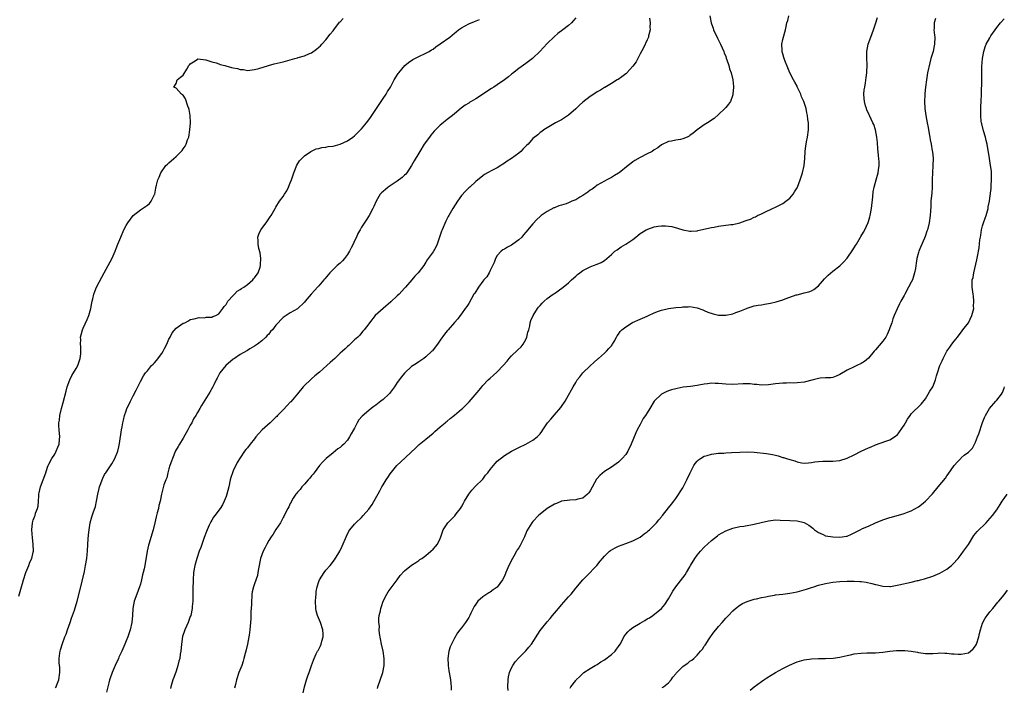
# Model space of a CAD drawing. Units: inches. Extents: x 2610000 to 2613000, y 1536000 to 1539000.
# Drawn here: x 2612421 to 2612697, y 1538199 to 1538386 of the extents above; entities that cross this region are included whole.
import ezdxf

# ---------------------------------------------------------------- set-up
doc = ezdxf.new("R2010")
doc.units = ezdxf.units.IN
doc.header["$MEASUREMENT"] = 0
doc.layers.add('LD26101536_10ft', color=92, linetype='Continuous')

msp = doc.modelspace()

# ---------------------------------------------------------------- linework, layer by layer
at = {"layer": 'LD26101536_10ft'}
for points, elevation in [([(2612421, 1538224.44), (2612421.66, 1538227), (2612421.95, 1538227.95), (2612422.23, 1538229), (2612422.95, 1538231), (2612423.77, 1538233), (2612424.04, 1538233.96), (2612424.58, 1538235), (2612425, 1538236.77), (2612425.04, 1538237), (2612425.01, 1538239.01), (2612424.75, 1538240.75), (2612424.56, 1538243), (2612424.77, 1538245), (2612425, 1538245.72), (2612425.37, 1538246.63), (2612425.49, 1538247), (2612425.65, 1538247.65), (2612426.19, 1538249), (2612426.38, 1538249.62), (2612426.47, 1538251), (2612426.53, 1538252.53), (2612426.6, 1538253), (2612426.68, 1538253.32), (2612426.98, 1538255), (2612428.5, 1538259), (2612429, 1538260.56), (2612429.17, 1538261), (2612429.39, 1538261.39), (2612430.18, 1538263), (2612431, 1538264.23), (2612431.43, 1538265), (2612431.84, 1538266.16), (2612432.22, 1538267), (2612432.38, 1538268.38), (2612432.42, 1538269), (2612432.22, 1538271), (2612432.16, 1538272.16), (2612432.17, 1538273), (2612432.31, 1538273.69), (2612432.47, 1538275), (2612432.95, 1538276.95), (2612433.39, 1538278.61), (2612434.21, 1538281.79), (2612434.53, 1538283), (2612435.23, 1538285), (2612435.82, 1538286.18), (2612436.27, 1538287), (2612437, 1538288.19), (2612437.47, 1538289), (2612438.18, 1538291), (2612438.33, 1538292.33), (2612438.36, 1538293), (2612438.33, 1538294.33), (2612438.24, 1538295), (2612438.29, 1538296.29), (2612438.26, 1538297), (2612438.39, 1538297.61), (2612438.78, 1538299), (2612439, 1538299.5), (2612440.12, 1538301.88), (2612440.58, 1538303), (2612441.15, 1538305), (2612441.43, 1538306.57), (2612441.52, 1538307), (2612441.7, 1538307.7), (2612441.98, 1538309), (2612442.24, 1538309.76), (2612442.76, 1538311), (2612444.2, 1538313.8), (2612444.89, 1538315), (2612447.06, 1538319.06), (2612447.92, 1538321), (2612448.19, 1538321.81), (2612448.72, 1538323), (2612449.51, 1538325), (2612450.42, 1538327), (2612451, 1538328.2), (2612451.54, 1538329), (2612453, 1538331.06), (2612455, 1538332.6), (2612456.47, 1538333.53), (2612457, 1538333.92), (2612457.57, 1538334.43), (2612458.07, 1538335), (2612459, 1538336.91), (2612459.03, 1538337), (2612459.34, 1538338.66), (2612459.53, 1538339.53), (2612459.89, 1538341), (2612460.24, 1538341.76), (2612460.74, 1538343), (2612462.18, 1538345), (2612462.6, 1538345.4), (2612463, 1538345.74), (2612464.35, 1538347), (2612465, 1538347.53), (2612466.71, 1538349.28), (2612467, 1538349.69), (2612467.56, 1538350.44), (2612467.82, 1538351), (2612468.25, 1538352.25), (2612468.55, 1538353), (2612468.9, 1538355), (2612469.01, 1538357), (2612468.93, 1538359), (2612468.7, 1538360.7), (2612468.61, 1538361), (2612468.3, 1538361.7), (2612467.67, 1538363.67), (2612467, 1538364.71), (2612466.84, 1538364.84), (2612466.56, 1538365), (2612465, 1538366.73), (2612464.36, 1538367), (2612465, 1538368.01), (2612465.28, 1538369), (2612466.21, 1538369.79), (2612467, 1538370.38), (2612468.06, 1538372.06), (2612468.63, 1538373), (2612468.75, 1538373.25), (2612469, 1538373.49), (2612470.37, 1538374.37), (2612471, 1538374.86), (2612471.1, 1538374.9), (2612473.33, 1538374.67), (2612475, 1538374.11), (2612476.23, 1538373.77), (2612477, 1538373.48), (2612477.37, 1538373.37), (2612478.65, 1538373), (2612478.91, 1538372.91), (2612480.52, 1538372.52), (2612481, 1538372.37), (2612482.18, 1538372.18), (2612483, 1538371.93), (2612483.89, 1538371.89), (2612485, 1538371.69), (2612487, 1538371.88), (2612488.2, 1538372.2), (2612490.93, 1538373.07), (2612492.51, 1538373.49), (2612495, 1538374.09), (2612497, 1538374.61), (2612498.32, 1538375), (2612499, 1538375.17), (2612499.25, 1538375.25), (2612501, 1538375.73), (2612502.38, 1538376.38), (2612503, 1538376.63), (2612504.4, 1538377.6), (2612505, 1538378.15), (2612505.43, 1538378.57), (2612505.81, 1538379), (2612507, 1538380.24), (2612508.22, 1538381.78), (2612509, 1538382.73), (2612509.18, 1538383), (2612510.83, 1538385.17), (2612511, 1538385.32), (2612511.82, 1538386.18)], 8840), ([(2612431.26, 1538198.74), (2612431.37, 1538199), (2612431.58, 1538199.58), (2612432.2, 1538201), (2612432.46, 1538203), (2612432.41, 1538204.41), (2612432.24, 1538205.76), (2612432.23, 1538207), (2612432.45, 1538208.45), (2612432.49, 1538209), (2612432.59, 1538209.41), (2612433.16, 1538211.16), (2612433.87, 1538213), (2612434.21, 1538213.79), (2612434.63, 1538215), (2612435, 1538215.97), (2612435.35, 1538217), (2612435.74, 1538218.26), (2612436.52, 1538220.52), (2612437.29, 1538223), (2612438.06, 1538225.94), (2612439.31, 1538231.31), (2612439.67, 1538233), (2612440.01, 1538235), (2612440.11, 1538236.11), (2612440.21, 1538237), (2612440.32, 1538239), (2612440.41, 1538240.41), (2612440.45, 1538241.55), (2612440.62, 1538243), (2612440.94, 1538245), (2612441.39, 1538246.61), (2612441.75, 1538247.75), (2612442.43, 1538249.57), (2612442.74, 1538251), (2612443.11, 1538253), (2612443.46, 1538254.54), (2612443.59, 1538255), (2612443.97, 1538255.97), (2612444.33, 1538257), (2612444.52, 1538257.48), (2612445, 1538258.46), (2612445.19, 1538258.81), (2612445.34, 1538259), (2612446.06, 1538260.06), (2612447, 1538261.52), (2612447.82, 1538263), (2612448.66, 1538265), (2612449, 1538266.23), (2612449.2, 1538267.2), (2612449.75, 1538271), (2612449.88, 1538271.88), (2612450.08, 1538273), (2612450.28, 1538273.72), (2612450.55, 1538275), (2612451, 1538276.35), (2612451.25, 1538277), (2612451.84, 1538278.16), (2612452.22, 1538279), (2612453, 1538280.5), (2612453.87, 1538282.13), (2612454.3, 1538283), (2612455, 1538284.52), (2612455.89, 1538286.11), (2612456.48, 1538287), (2612457, 1538287.57), (2612458.14, 1538289), (2612458.57, 1538289.43), (2612459, 1538289.8), (2612459.56, 1538290.44), (2612461, 1538292.37), (2612461.4, 1538293), (2612461.81, 1538293.81), (2612462.39, 1538295), (2612463, 1538296.38), (2612463.32, 1538297), (2612463.87, 1538298.13), (2612465, 1538299.43), (2612466.37, 1538300.37), (2612467, 1538300.83), (2612467.44, 1538301), (2612468.46, 1538301.54), (2612469, 1538301.87), (2612470.1, 1538302.1), (2612471.49, 1538302.51), (2612473, 1538302.4), (2612473.44, 1538302.56), (2612475, 1538302.59), (2612475.29, 1538302.71), (2612476.11, 1538303), (2612477, 1538303.48), (2612478.14, 1538305), (2612478.47, 1538305.53), (2612479, 1538306.15), (2612479.29, 1538306.71), (2612479.53, 1538307), (2612481, 1538308.64), (2612481.38, 1538309), (2612482.15, 1538309.85), (2612483, 1538310.3), (2612483.37, 1538310.63), (2612483.99, 1538311), (2612485, 1538311.74), (2612486.54, 1538313), (2612486.73, 1538313.27), (2612487, 1538313.57), (2612487.98, 1538315), (2612488.53, 1538316.53), (2612488.67, 1538317), (2612488.66, 1538317.34), (2612488.8, 1538319), (2612488.58, 1538320.58), (2612488.22, 1538321.78), (2612487.97, 1538323), (2612488.03, 1538324.03), (2612487.94, 1538325), (2612488.18, 1538325.82), (2612488.77, 1538327), (2612489, 1538327.38), (2612490.26, 1538329), (2612491.34, 1538330.66), (2612491.62, 1538331), (2612492.73, 1538333), (2612492.85, 1538333.15), (2612493, 1538333.36), (2612494.02, 1538335), (2612495, 1538336.33), (2612495.41, 1538337), (2612496.04, 1538337.96), (2612496.54, 1538339), (2612497, 1538340.19), (2612497.36, 1538341), (2612498, 1538343), (2612498.85, 1538345.15), (2612499.63, 1538346.37), (2612500.21, 1538347), (2612501, 1538347.75), (2612502.79, 1538349), (2612504.29, 1538349.71), (2612505, 1538349.83), (2612505.89, 1538350.11), (2612507, 1538350.18), (2612507.67, 1538350.33), (2612509, 1538350.47), (2612511.01, 1538350.99), (2612513, 1538351.96), (2612514.51, 1538353), (2612515, 1538353.39), (2612515.86, 1538354.14), (2612517, 1538355.29), (2612518.4, 1538357), (2612519, 1538357.82), (2612519.5, 1538358.5), (2612521, 1538360.75), (2612521.87, 1538362.13), (2612522.49, 1538363), (2612523, 1538363.78), (2612523.85, 1538365), (2612524.27, 1538365.73), (2612525.07, 1538367), (2612526.15, 1538369), (2612527.24, 1538370.76), (2612527.41, 1538371), (2612529.15, 1538373), (2612530.15, 1538373.85), (2612531.32, 1538374.68), (2612533, 1538375.54), (2612535, 1538376.46), (2612535.94, 1538377), (2612536.59, 1538377.41), (2612537, 1538377.66), (2612537.76, 1538378.24), (2612539, 1538379.08), (2612541.67, 1538381), (2612543, 1538382.13), (2612543.51, 1538382.49), (2612544.11, 1538383), (2612545, 1538383.64), (2612547, 1538384.69), (2612548.66, 1538385.34), (2612550.06, 1538385.94)], 8830), ([(2612577, 1538386.38), (2612576.38, 1538385.61), (2612575.78, 1538385), (2612575, 1538384.29), (2612573.36, 1538383), (2612572.01, 1538381.99), (2612570.92, 1538381.08), (2612569, 1538379.22), (2612567.91, 1538378.09), (2612566.94, 1538377), (2612565, 1538375.11), (2612564.86, 1538375), (2612563, 1538373.6), (2612561, 1538372.19), (2612559.24, 1538370.76), (2612559, 1538370.59), (2612558.17, 1538369.83), (2612557, 1538369.03), (2612555, 1538367.6), (2612554.01, 1538367), (2612553.41, 1538366.59), (2612549, 1538363.74), (2612547.71, 1538363), (2612547.27, 1538362.73), (2612547, 1538362.54), (2612546.05, 1538361.95), (2612544.93, 1538361.07), (2612543, 1538359.48), (2612542.44, 1538359), (2612541, 1538357.91), (2612540.47, 1538357.53), (2612539.83, 1538357), (2612539, 1538356.34), (2612537.34, 1538354.66), (2612536.43, 1538353.57), (2612536.04, 1538353), (2612534.55, 1538351), (2612533.28, 1538349), (2612533, 1538348.48), (2612531.7, 1538346.3), (2612530.99, 1538345), (2612529.67, 1538343), (2612529.37, 1538342.63), (2612529, 1538342.3), (2612528.36, 1538341.64), (2612527, 1538340.67), (2612524.39, 1538339), (2612523.65, 1538338.35), (2612523, 1538337.73), (2612522.6, 1538337.4), (2612522.22, 1538337), (2612521.05, 1538335), (2612520.44, 1538333.56), (2612520.17, 1538333), (2612519.07, 1538331), (2612518.29, 1538329.71), (2612517, 1538327.73), (2612516.55, 1538327), (2612515.98, 1538326.02), (2612515.54, 1538325), (2612515, 1538323.9), (2612514.65, 1538323), (2612514.06, 1538321.94), (2612513.6, 1538321), (2612513, 1538320.12), (2612512.17, 1538319), (2612511.64, 1538318.36), (2612511, 1538317.69), (2612510.18, 1538317), (2612508.09, 1538315), (2612507.62, 1538314.38), (2612506.69, 1538313.31), (2612506.4, 1538313), (2612505, 1538311.35), (2612504.64, 1538311), (2612503.92, 1538310.08), (2612502.85, 1538309), (2612501.19, 1538307), (2612501, 1538306.79), (2612499, 1538304.92), (2612497, 1538303.76), (2612495.89, 1538303), (2612495.31, 1538302.69), (2612495, 1538302.44), (2612493, 1538300.32), (2612491.99, 1538299), (2612491.5, 1538298.5), (2612491, 1538297.83), (2612490.57, 1538297.43), (2612490.19, 1538297), (2612489, 1538295.9), (2612487.8, 1538295), (2612487, 1538294.44), (2612485.65, 1538293.65), (2612485, 1538293.25), (2612484.86, 1538293.14), (2612483, 1538292.09), (2612481.35, 1538291), (2612481, 1538290.76), (2612478.93, 1538289), (2612477.29, 1538287), (2612477, 1538286.44), (2612476.54, 1538285.46), (2612476.25, 1538285), (2612475.56, 1538283.56), (2612475.31, 1538283), (2612474.47, 1538281.53), (2612472.14, 1538277.86), (2612471.71, 1538277), (2612471, 1538275.87), (2612470.5, 1538275), (2612469.89, 1538274.11), (2612469.39, 1538273), (2612469, 1538272.29), (2612468.32, 1538271), (2612467, 1538268.64), (2612465.95, 1538267), (2612465.63, 1538266.37), (2612464.89, 1538265.11), (2612464, 1538263), (2612463.75, 1538262.25), (2612463.3, 1538261), (2612463, 1538260.04), (2612462.74, 1538259), (2612462.42, 1538257.58), (2612462.15, 1538257), (2612461.61, 1538255.61), (2612460.91, 1538253), (2612460.55, 1538251), (2612460.21, 1538249.79), (2612460.05, 1538249), (2612459.72, 1538247.72), (2612459.41, 1538246.59), (2612459.07, 1538245), (2612458.61, 1538243), (2612457.39, 1538239), (2612457.33, 1538238.67), (2612456.92, 1538237), (2612456.25, 1538233), (2612456.06, 1538232.06), (2612455.81, 1538231), (2612455.63, 1538230.37), (2612455.34, 1538229), (2612455, 1538227.78), (2612454.76, 1538227), (2612454.01, 1538225), (2612453.31, 1538223), (2612452.93, 1538221), (2612452.81, 1538219), (2612452.64, 1538217), (2612452.18, 1538215), (2612451.87, 1538214.12), (2612451.45, 1538213), (2612451, 1538211.95), (2612450.63, 1538211), (2612449.78, 1538209), (2612449, 1538207.33), (2612448.87, 1538207), (2612447.96, 1538205), (2612447.08, 1538203), (2612446.57, 1538201.43), (2612446.4, 1538201), (2612446.14, 1538200.14), (2612445.89, 1538199), (2612445.48, 1538197.48)], 8820), ([(2612597.69, 1538386.31), (2612597.82, 1538385), (2612597.75, 1538383.75), (2612597.85, 1538383), (2612597.4, 1538381.4), (2612597.34, 1538381), (2612597, 1538380.22), (2612595.98, 1538378.02), (2612595, 1538376.32), (2612594.39, 1538375), (2612593.91, 1538374.09), (2612593, 1538372.87), (2612591.29, 1538371), (2612591.17, 1538370.83), (2612591, 1538370.67), (2612589.86, 1538369.86), (2612588.88, 1538369.12), (2612588.6, 1538369), (2612587, 1538367.96), (2612585.11, 1538366.89), (2612585, 1538366.84), (2612583.9, 1538366.1), (2612583, 1538365.63), (2612582.08, 1538365), (2612581, 1538364.32), (2612579, 1538362.75), (2612578.07, 1538361.93), (2612577, 1538360.9), (2612575, 1538359.17), (2612573, 1538357.84), (2612572.43, 1538357.57), (2612571.32, 1538357), (2612569, 1538355.61), (2612568.06, 1538355), (2612567.45, 1538354.55), (2612567, 1538354.28), (2612566.34, 1538353.66), (2612565, 1538352.61), (2612563.62, 1538351), (2612563.3, 1538350.7), (2612562.3, 1538349.7), (2612561.65, 1538349), (2612561, 1538348.48), (2612559.01, 1538347), (2612557.79, 1538346.21), (2612557, 1538345.66), (2612556.59, 1538345.41), (2612555.98, 1538345), (2612555, 1538344.39), (2612553.7, 1538343.7), (2612552.31, 1538343), (2612551.46, 1538342.53), (2612551, 1538342.18), (2612549, 1538340.57), (2612547.3, 1538339), (2612547, 1538338.75), (2612546.12, 1538337.88), (2612545, 1538336.62), (2612543.85, 1538335), (2612542.58, 1538333), (2612541.42, 1538331), (2612541.29, 1538330.71), (2612540.58, 1538329.42), (2612539.53, 1538327), (2612539.4, 1538326.6), (2612539, 1538325.56), (2612538.81, 1538325), (2612538.69, 1538324.68), (2612538.14, 1538323), (2612537.81, 1538322.19), (2612537, 1538320.83), (2612535.4, 1538318.6), (2612535, 1538317.92), (2612534.4, 1538317), (2612532.82, 1538315), (2612531.92, 1538314.08), (2612531.04, 1538313), (2612529.31, 1538311), (2612529, 1538310.65), (2612527.47, 1538309), (2612527, 1538308.53), (2612525.19, 1538306.81), (2612523.03, 1538305), (2612520.82, 1538303), (2612519.22, 1538301), (2612519, 1538300.68), (2612517.7, 1538299), (2612517.38, 1538298.62), (2612517, 1538298.21), (2612516.48, 1538297.52), (2612515.92, 1538297), (2612515, 1538296.19), (2612513.8, 1538295), (2612513.38, 1538294.62), (2612513, 1538294.32), (2612512.35, 1538293.65), (2612511.65, 1538293), (2612511, 1538292.45), (2612509.48, 1538291), (2612508.15, 1538289.85), (2612507.24, 1538289), (2612505.19, 1538287.19), (2612503.9, 1538286.1), (2612503, 1538285.25), (2612502.69, 1538285), (2612501, 1538283.4), (2612500.63, 1538283), (2612499, 1538281.09), (2612497.14, 1538278.86), (2612497, 1538278.74), (2612496.18, 1538277.82), (2612495, 1538276.62), (2612493.47, 1538275), (2612493.25, 1538274.75), (2612493, 1538274.53), (2612492.23, 1538273.77), (2612491.36, 1538273), (2612489.17, 1538271), (2612488.1, 1538269.9), (2612487.35, 1538269), (2612487, 1538268.51), (2612485.75, 1538267), (2612485, 1538265.94), (2612484.55, 1538265.45), (2612484.2, 1538265), (2612483, 1538263.17), (2612482.17, 1538261.83), (2612481, 1538259.53), (2612480.8, 1538259), (2612480.38, 1538257.62), (2612480.21, 1538257), (2612479.77, 1538255), (2612479.25, 1538253), (2612479, 1538252.29), (2612478.47, 1538251), (2612477.98, 1538250.02), (2612477.36, 1538249), (2612475.9, 1538247), (2612475.5, 1538246.5), (2612475, 1538245.74), (2612474.72, 1538245.28), (2612474.32, 1538244.32), (2612473.71, 1538243), (2612473.5, 1538242.5), (2612472.87, 1538240.87), (2612471.91, 1538238.09), (2612471.5, 1538237), (2612470.8, 1538235), (2612470.24, 1538233), (2612469.91, 1538231), (2612469.77, 1538229), (2612469.71, 1538226.29), (2612469.71, 1538225), (2612469.66, 1538223), (2612469.53, 1538221.53), (2612469.49, 1538221), (2612469.1, 1538219), (2612469, 1538218.7), (2612468.36, 1538217), (2612467.46, 1538215), (2612467.33, 1538214.67), (2612466.84, 1538213.16), (2612466.53, 1538211), (2612466.32, 1538209), (2612466.18, 1538208.18), (2612466.02, 1538207), (2612465.83, 1538206.17), (2612465.52, 1538205), (2612465, 1538203.44), (2612464.35, 1538201.65), (2612464.14, 1538201), (2612463.58, 1538199), (2612463.47, 1538198.53)], 8810), ([(2612614.59, 1538387), (2612614.92, 1538385), (2612615, 1538384.76), (2612615.49, 1538383.49), (2612615.63, 1538383), (2612616.71, 1538380.71), (2612617.59, 1538379), (2612618.49, 1538377), (2612618.59, 1538376.59), (2612619, 1538375.53), (2612619.13, 1538375.13), (2612619.33, 1538374.67), (2612619.85, 1538373), (2612620.07, 1538372.07), (2612620.52, 1538371), (2612621.03, 1538369), (2612621.15, 1538367.15), (2612621.18, 1538367), (2612621.04, 1538365), (2612621, 1538364.86), (2612620.33, 1538363), (2612619.82, 1538362.18), (2612619, 1538361.28), (2612618.88, 1538361.12), (2612618.76, 1538361), (2612617, 1538359.31), (2612615.79, 1538358.2), (2612613.89, 1538357), (2612613, 1538356.47), (2612611, 1538355.04), (2612609.91, 1538354.09), (2612609, 1538353.4), (2612608.75, 1538353.25), (2612608.25, 1538353), (2612607, 1538352.47), (2612606.33, 1538352.33), (2612605, 1538352.1), (2612603.85, 1538351.85), (2612603, 1538351.76), (2612601, 1538350.81), (2612600.02, 1538349.98), (2612599, 1538349.39), (2612598.42, 1538349), (2612597, 1538348.28), (2612595, 1538347.3), (2612593.56, 1538346.44), (2612593, 1538346.02), (2612592.4, 1538345.6), (2612591.71, 1538345), (2612589.14, 1538343), (2612589, 1538342.9), (2612587.81, 1538342.19), (2612587, 1538341.66), (2612585.74, 1538341), (2612585, 1538340.65), (2612583, 1538339.55), (2612582.33, 1538339), (2612581.57, 1538338.43), (2612581, 1538338.12), (2612580.42, 1538337.58), (2612579.57, 1538337), (2612579, 1538336.63), (2612578.13, 1538336.13), (2612577, 1538335.43), (2612575.94, 1538335), (2612575, 1538334.57), (2612574.32, 1538334.32), (2612573, 1538333.91), (2612572.27, 1538333.73), (2612571, 1538333.19), (2612570.86, 1538333.14), (2612569, 1538332.16), (2612567.34, 1538331), (2612567, 1538330.73), (2612566.08, 1538329.92), (2612565, 1538328.74), (2612563, 1538326.32), (2612562.36, 1538325.64), (2612561.86, 1538325), (2612561, 1538324.21), (2612559.4, 1538323), (2612559, 1538322.74), (2612557.84, 1538322.16), (2612557, 1538321.62), (2612556.59, 1538321.41), (2612556.06, 1538321), (2612555, 1538319.86), (2612554.48, 1538319), (2612554.1, 1538317.9), (2612553, 1538315.61), (2612552.73, 1538315), (2612552.1, 1538313.9), (2612551.28, 1538313), (2612551, 1538312.66), (2612549.76, 1538311), (2612548.7, 1538309.3), (2612548.48, 1538309), (2612547, 1538306.43), (2612546.43, 1538305.57), (2612546.01, 1538305), (2612545, 1538303.5), (2612544.59, 1538303), (2612543.92, 1538302.08), (2612543, 1538301.04), (2612541.25, 1538299), (2612541, 1538298.72), (2612540.24, 1538297.76), (2612539, 1538296.12), (2612538.21, 1538295), (2612537, 1538293.42), (2612536.83, 1538293.17), (2612536.66, 1538293), (2612535, 1538291.45), (2612534.43, 1538291), (2612533.61, 1538290.39), (2612533, 1538290.05), (2612532.4, 1538289.6), (2612531.41, 1538289), (2612531, 1538288.7), (2612529.13, 1538287), (2612529, 1538286.86), (2612528.17, 1538285.83), (2612527, 1538284.22), (2612526.2, 1538283), (2612525.69, 1538282.31), (2612524.79, 1538281.21), (2612524.59, 1538281), (2612523, 1538279.48), (2612522.37, 1538279), (2612521, 1538277.92), (2612520.45, 1538277.55), (2612519.7, 1538277), (2612519, 1538276.45), (2612517.14, 1538274.86), (2612516.24, 1538273.76), (2612515.79, 1538273), (2612515, 1538271.51), (2612514.75, 1538271), (2612514.1, 1538269.9), (2612513.64, 1538269), (2612513, 1538268.14), (2612511.97, 1538267), (2612511.47, 1538266.53), (2612511, 1538266.06), (2612510.36, 1538265.64), (2612509, 1538264.52), (2612507.02, 1538262.98), (2612506.05, 1538261.95), (2612505.23, 1538261), (2612503.7, 1538259), (2612503.42, 1538258.58), (2612503, 1538258.08), (2612502.53, 1538257.47), (2612502.05, 1538257), (2612501, 1538255.78), (2612500.23, 1538255), (2612499.74, 1538254.26), (2612499, 1538253.51), (2612498.79, 1538253.21), (2612498.61, 1538253), (2612497.83, 1538251.83), (2612497.32, 1538251), (2612497.24, 1538250.76), (2612497, 1538250.4), (2612496.59, 1538249.41), (2612496.31, 1538249), (2612495.54, 1538247.54), (2612495.23, 1538246.77), (2612495, 1538246.47), (2612494.3, 1538245), (2612493, 1538243.13), (2612492.22, 1538241.78), (2612491.65, 1538241), (2612491, 1538240.03), (2612490.47, 1538239), (2612489.95, 1538238.05), (2612489.43, 1538237), (2612489, 1538236.03), (2612488.66, 1538235), (2612488.07, 1538232.07), (2612487.93, 1538231), (2612487.8, 1538230.2), (2612487, 1538227.83), (2612486.7, 1538227), (2612486.35, 1538225.65), (2612486.28, 1538225), (2612486.28, 1538224.28), (2612486.14, 1538223), (2612486.11, 1538222.11), (2612485.98, 1538219.98), (2612485.91, 1538218.09), (2612485.71, 1538215), (2612485.49, 1538213.49), (2612485.44, 1538213), (2612485, 1538211), (2612484.62, 1538209.38), (2612484.33, 1538208.33), (2612484.01, 1538207), (2612483.8, 1538206.2), (2612483.4, 1538205), (2612482.64, 1538203), (2612481.94, 1538201), (2612481.65, 1538199.65), (2612481.4, 1538198.6)], 8800), ([(2612500.64, 1538197.36), (2612500.99, 1538199), (2612501.55, 1538201), (2612501.89, 1538202.11), (2612502.26, 1538203), (2612502.94, 1538205), (2612503.53, 1538206.47), (2612503.7, 1538207), (2612504.29, 1538208.29), (2612504.65, 1538209), (2612504.79, 1538209.21), (2612505.5, 1538210.5), (2612505.64, 1538211), (2612505.83, 1538211.83), (2612506.21, 1538213), (2612506.2, 1538213.8), (2612506.13, 1538215), (2612505.49, 1538217), (2612504.67, 1538219), (2612504.3, 1538220.3), (2612504.15, 1538221), (2612504.06, 1538223), (2612504.16, 1538224.16), (2612504.22, 1538225), (2612504.3, 1538225.7), (2612504.54, 1538227), (2612505, 1538228.48), (2612505.23, 1538229), (2612506.51, 1538231), (2612507, 1538231.67), (2612508.16, 1538233), (2612508.57, 1538233.43), (2612509, 1538234.09), (2612509.42, 1538234.58), (2612510.59, 1538236.59), (2612510.85, 1538237), (2612511.57, 1538238.43), (2612512.76, 1538241.24), (2612513.43, 1538242.58), (2612513.7, 1538243), (2612515, 1538244.55), (2612515.41, 1538245), (2612517, 1538246.48), (2612517.47, 1538247), (2612519, 1538248.81), (2612519.93, 1538250.07), (2612522.12, 1538253.88), (2612522.68, 1538255), (2612523, 1538255.61), (2612523.9, 1538257), (2612524.35, 1538257.65), (2612525, 1538258.72), (2612526.86, 1538261), (2612527.98, 1538262.02), (2612532.1, 1538265.9), (2612533.14, 1538266.86), (2612535, 1538268.41), (2612537, 1538270.1), (2612537.5, 1538270.5), (2612539, 1538271.82), (2612540.43, 1538273), (2612540.73, 1538273.27), (2612541, 1538273.47), (2612541.82, 1538274.18), (2612543, 1538275.09), (2612545, 1538276.8), (2612545.23, 1538277), (2612547.13, 1538278.87), (2612549.92, 1538282.08), (2612550.65, 1538283), (2612551, 1538283.41), (2612552.48, 1538285), (2612553, 1538285.5), (2612553.82, 1538286.18), (2612555, 1538287.23), (2612556.68, 1538289), (2612557.74, 1538290.26), (2612558.29, 1538291), (2612559, 1538291.75), (2612560.69, 1538293.31), (2612561.71, 1538294.29), (2612562.27, 1538295), (2612563, 1538296.34), (2612563.3, 1538297), (2612563.6, 1538298.4), (2612563.8, 1538299), (2612564.12, 1538300.12), (2612564.26, 1538301), (2612564.39, 1538301.61), (2612565.02, 1538303), (2612566.3, 1538305), (2612566.6, 1538305.4), (2612567, 1538305.87), (2612567.55, 1538306.45), (2612568.11, 1538307), (2612569, 1538307.75), (2612570.67, 1538309), (2612571, 1538309.22), (2612572.11, 1538309.89), (2612573.47, 1538311), (2612575, 1538312.21), (2612575.83, 1538313), (2612577, 1538314), (2612577.52, 1538314.48), (2612578.18, 1538315), (2612579, 1538315.61), (2612581, 1538316.7), (2612581.92, 1538317), (2612583, 1538317.4), (2612584.13, 1538317.87), (2612585, 1538318.41), (2612587, 1538320.1), (2612587.95, 1538321), (2612588.55, 1538321.45), (2612589, 1538321.71), (2612589.75, 1538322.25), (2612591, 1538322.96), (2612593, 1538324.35), (2612593.81, 1538325), (2612594.44, 1538325.56), (2612595, 1538325.99), (2612596.73, 1538327), (2612597, 1538327.14), (2612597.23, 1538327.23), (2612599, 1538327.82), (2612600.04, 1538328.04), (2612601, 1538328.16), (2612602.17, 1538328.17), (2612603, 1538328.09), (2612603.94, 1538327.94), (2612605.52, 1538327.52), (2612607, 1538327.02), (2612609, 1538326.64), (2612609.32, 1538326.68), (2612611, 1538326.77), (2612611.17, 1538326.83), (2612612.06, 1538327), (2612615, 1538327.65), (2612615.81, 1538327.81), (2612617, 1538328.02), (2612620.47, 1538328.47), (2612621, 1538328.55), (2612623, 1538329), (2612624.5, 1538329.5), (2612625, 1538329.7), (2612625.97, 1538330.03), (2612627, 1538330.54), (2612627.34, 1538330.66), (2612627.96, 1538331), (2612629, 1538331.51), (2612629.93, 1538331.93), (2612632.14, 1538333), (2612633, 1538333.39), (2612634.04, 1538333.96), (2612635, 1538334.42), (2612635.84, 1538335), (2612637, 1538335.91), (2612637.87, 1538337), (2612638.32, 1538337.68), (2612639, 1538338.81), (2612639.09, 1538339), (2612639.9, 1538341), (2612640.55, 1538343), (2612640.99, 1538345), (2612641.19, 1538347), (2612641.3, 1538349), (2612641.5, 1538350.5), (2612641.55, 1538351), (2612641.66, 1538351.66), (2612641.92, 1538353), (2612642.17, 1538355), (2612642.19, 1538356.19), (2612642.16, 1538357), (2612642.04, 1538357.96), (2612641.94, 1538359), (2612641.77, 1538359.77), (2612641.53, 1538361), (2612640.9, 1538363), (2612640.27, 1538364.27), (2612640.02, 1538365), (2612639.07, 1538367.07), (2612639, 1538367.22), (2612638.35, 1538368.35), (2612638.04, 1538369), (2612637, 1538371.03), (2612636.38, 1538372.38), (2612635.58, 1538374.42), (2612635.36, 1538375), (2612635.32, 1538375.32), (2612635, 1538376.27), (2612634.87, 1538376.87), (2612634.82, 1538377), (2612634.78, 1538377.22), (2612634.75, 1538379), (2612635, 1538380.3), (2612635.6, 1538382.4), (2612635.76, 1538383), (2612635.93, 1538383.93), (2612636.17, 1538385), (2612636.37, 1538385.63), (2612636.72, 1538387)], 8790), ([(2612521.43, 1538198.57), (2612521.53, 1538199), (2612522.95, 1538203), (2612523.35, 1538205), (2612523.34, 1538207), (2612522.99, 1538209.01), (2612522.55, 1538211), (2612522.01, 1538213.99), (2612521.92, 1538215), (2612521.97, 1538215.97), (2612521.81, 1538217), (2612521.8, 1538218.2), (2612521.95, 1538219), (2612522.26, 1538220.26), (2612522.39, 1538221), (2612522.52, 1538221.48), (2612523.07, 1538223), (2612524.05, 1538225), (2612524.41, 1538225.59), (2612525.25, 1538226.75), (2612526.98, 1538229), (2612527.84, 1538230.16), (2612529, 1538231.47), (2612531, 1538233.07), (2612532.16, 1538233.84), (2612533, 1538234.38), (2612533.33, 1538234.67), (2612533.86, 1538235), (2612535, 1538235.81), (2612536.4, 1538237), (2612537, 1538237.56), (2612537.65, 1538238.35), (2612538.23, 1538239), (2612539, 1538240.59), (2612539.18, 1538241), (2612539.87, 1538243), (2612541.16, 1538245), (2612543.07, 1538246.93), (2612543.46, 1538247.46), (2612544.68, 1538249), (2612545, 1538249.48), (2612545.55, 1538250.45), (2612545.82, 1538251), (2612547, 1538252.98), (2612547.86, 1538254.14), (2612549, 1538255.28), (2612550.8, 1538257), (2612551, 1538257.23), (2612551.73, 1538258.27), (2612552.32, 1538259), (2612553, 1538259.92), (2612553.9, 1538261), (2612554.42, 1538261.58), (2612555, 1538262.18), (2612557, 1538263.83), (2612559, 1538265.07), (2612560.33, 1538265.67), (2612561, 1538266.05), (2612562.96, 1538267), (2612565, 1538268.13), (2612566.2, 1538269), (2612567, 1538269.84), (2612567.49, 1538270.51), (2612567.77, 1538271), (2612569.11, 1538273), (2612570, 1538274), (2612571, 1538275.21), (2612572.78, 1538277.22), (2612573, 1538277.57), (2612573.98, 1538279), (2612575, 1538280.73), (2612575.81, 1538282.19), (2612576.23, 1538283), (2612577, 1538284.27), (2612577.42, 1538285), (2612578.13, 1538285.87), (2612578.98, 1538287), (2612581, 1538288.94), (2612582.1, 1538289.9), (2612583.15, 1538290.85), (2612583.34, 1538291), (2612585, 1538292.45), (2612585.6, 1538293), (2612586.22, 1538293.78), (2612587, 1538294.56), (2612587.17, 1538294.83), (2612587.31, 1538295), (2612587.72, 1538295.72), (2612588.4, 1538297), (2612588.64, 1538297.36), (2612589, 1538297.81), (2612589.48, 1538298.52), (2612589.93, 1538299), (2612591, 1538299.87), (2612592.9, 1538301.1), (2612595, 1538302.04), (2612595.72, 1538302.28), (2612597, 1538302.86), (2612597.37, 1538303), (2612599, 1538303.73), (2612600.2, 1538304.2), (2612601, 1538304.5), (2612603, 1538304.98), (2612605, 1538305.23), (2612606.62, 1538305.38), (2612607, 1538305.43), (2612608.52, 1538305.48), (2612609, 1538305.52), (2612611, 1538305.19), (2612612.57, 1538304.57), (2612613, 1538304.44), (2612613.98, 1538303.98), (2612615.49, 1538303.49), (2612617, 1538303.16), (2612619, 1538303.15), (2612621, 1538303.52), (2612621.86, 1538303.86), (2612623, 1538304.2), (2612624.85, 1538305), (2612625, 1538305.08), (2612626.45, 1538305.55), (2612627, 1538305.69), (2612628.1, 1538305.9), (2612629, 1538306), (2612629.84, 1538306.16), (2612631, 1538306.34), (2612631.55, 1538306.45), (2612633.16, 1538306.84), (2612635, 1538307.43), (2612635.71, 1538307.71), (2612637, 1538308.17), (2612638.78, 1538308.78), (2612639, 1538308.85), (2612640.74, 1538309.26), (2612641, 1538309.34), (2612642.32, 1538309.68), (2612643, 1538309.94), (2612643.7, 1538310.3), (2612645, 1538311.3), (2612646.73, 1538313.27), (2612647.72, 1538314.28), (2612649, 1538315.42), (2612651, 1538316.98), (2612652.02, 1538317.98), (2612653, 1538319.08), (2612654.62, 1538321.38), (2612655.37, 1538322.63), (2612655.61, 1538323), (2612656.78, 1538325), (2612656.85, 1538325.15), (2612657.61, 1538326.39), (2612657.96, 1538327), (2612658.92, 1538329.08), (2612659, 1538329.31), (2612659.36, 1538330.64), (2612659.44, 1538331), (2612659.82, 1538333), (2612660.23, 1538336.23), (2612660.36, 1538337.64), (2612660.6, 1538339), (2612661.12, 1538341), (2612661.69, 1538343), (2612661.79, 1538343.79), (2612661.98, 1538345), (2612661.98, 1538346.02), (2612661.91, 1538347), (2612661.79, 1538347.79), (2612661.72, 1538349), (2612661.64, 1538349.64), (2612661.52, 1538351.52), (2612661.34, 1538353), (2612660.95, 1538355), (2612660.48, 1538356.48), (2612660.26, 1538357), (2612659.33, 1538359), (2612659.22, 1538359.22), (2612659, 1538359.71), (2612658.58, 1538360.58), (2612658.42, 1538361), (2612658.21, 1538361.79), (2612657.85, 1538363), (2612657.82, 1538363.82), (2612657.73, 1538365), (2612657.8, 1538366.2), (2612657.94, 1538367), (2612658.19, 1538368.19), (2612658.35, 1538369.65), (2612658.57, 1538371), (2612658.63, 1538373.37), (2612658.52, 1538375), (2612658.51, 1538376.51), (2612658.54, 1538377), (2612658.91, 1538379), (2612659.63, 1538381), (2612660.03, 1538381.97), (2612660.42, 1538383), (2612661, 1538384.74), (2612661.54, 1538386.46)], 8780), ([(2612677.79, 1538386.21), (2612677.42, 1538385), (2612677.39, 1538383.39), (2612677.36, 1538383), (2612677.52, 1538381.52), (2612677.56, 1538381), (2612677.53, 1538379), (2612677.45, 1538378.55), (2612677.1, 1538377), (2612676.52, 1538375), (2612676.19, 1538373.81), (2612675.58, 1538371), (2612675.23, 1538369), (2612674.97, 1538367), (2612674.79, 1538365.21), (2612674.79, 1538364.79), (2612674.7, 1538363), (2612674.78, 1538361), (2612675.06, 1538359), (2612675.46, 1538357), (2612675.7, 1538355.7), (2612676.05, 1538353.94), (2612676.19, 1538353), (2612676.26, 1538352.26), (2612676.53, 1538351), (2612676.89, 1538349.11), (2612676.92, 1538348.92), (2612677.09, 1538347), (2612677.02, 1538345), (2612676.9, 1538343), (2612676.86, 1538341.14), (2612676.84, 1538340.84), (2612676.84, 1538339), (2612676.74, 1538337.26), (2612676.65, 1538336.65), (2612676.51, 1538335), (2612676.45, 1538333.55), (2612676.35, 1538332.35), (2612676.28, 1538331), (2612675.99, 1538329), (2612675.51, 1538327), (2612675.4, 1538326.6), (2612674.88, 1538325.12), (2612674.68, 1538324.68), (2612673.68, 1538322.32), (2612673.1, 1538321), (2612673, 1538320.65), (2612672.56, 1538319), (2612672.33, 1538317.67), (2612672.18, 1538316.18), (2612671.94, 1538315), (2612671.67, 1538314.33), (2612671.31, 1538313), (2612671, 1538312.35), (2612670.25, 1538311), (2612669.17, 1538309), (2612669, 1538308.64), (2612668.09, 1538307), (2612667.73, 1538306.27), (2612667, 1538304.89), (2612666.21, 1538303), (2612665.87, 1538302.13), (2612665.51, 1538301), (2612665, 1538299.58), (2612664.82, 1538299), (2612664.28, 1538297.72), (2612663.85, 1538297), (2612663, 1538295.82), (2612661, 1538293.41), (2612660.56, 1538293), (2612659, 1538291.1), (2612657.85, 1538290.15), (2612657, 1538289.56), (2612655.78, 1538289), (2612655, 1538288.68), (2612653, 1538287.73), (2612651, 1538286.53), (2612649.97, 1538286.03), (2612649, 1538285.68), (2612648.44, 1538285.56), (2612647, 1538285.52), (2612645.43, 1538285.43), (2612645, 1538285.37), (2612643.47, 1538285), (2612641, 1538284.35), (2612639, 1538284.13), (2612638.11, 1538284.11), (2612637, 1538284.13), (2612636.08, 1538284.08), (2612635, 1538284.11), (2612633.95, 1538283.95), (2612633, 1538283.92), (2612631.67, 1538283.67), (2612631, 1538283.6), (2612629, 1538283.49), (2612627.69, 1538283.69), (2612627, 1538283.7), (2612625.87, 1538283.87), (2612623.86, 1538283.86), (2612621, 1538283.67), (2612619, 1538283.77), (2612617, 1538284.02), (2612616.02, 1538284.02), (2612615, 1538284.08), (2612613.9, 1538283.9), (2612613, 1538283.81), (2612611.51, 1538283.51), (2612611, 1538283.43), (2612609.18, 1538283.18), (2612607.07, 1538282.93), (2612605.38, 1538282.62), (2612605, 1538282.49), (2612603.82, 1538282.18), (2612603, 1538281.92), (2612602.36, 1538281.64), (2612601, 1538280.99), (2612599, 1538279.05), (2612597.73, 1538277), (2612597, 1538275.79), (2612596.49, 1538275), (2612595.86, 1538274.14), (2612595, 1538272.5), (2612594.19, 1538271), (2612593.81, 1538270.19), (2612592.56, 1538267), (2612591.59, 1538265), (2612591, 1538264.11), (2612590.02, 1538263), (2612589, 1538261.99), (2612587, 1538260.55), (2612585, 1538259.31), (2612583.76, 1538258.24), (2612583, 1538257.39), (2612582.84, 1538257.16), (2612581, 1538253.89), (2612580.66, 1538253.34), (2612580.3, 1538253), (2612579, 1538251.9), (2612577.54, 1538251.54), (2612577, 1538251.36), (2612575.31, 1538251.31), (2612573, 1538251.04), (2612571.59, 1538250.41), (2612571, 1538250.21), (2612569.02, 1538249), (2612567, 1538247.41), (2612566.52, 1538247), (2612565, 1538245.36), (2612564.69, 1538245), (2612564.25, 1538244.25), (2612563.3, 1538242.7), (2612563, 1538241.95), (2612562.7, 1538241.3), (2612562.6, 1538241), (2612562.27, 1538240.27), (2612561.64, 1538239), (2612561.39, 1538238.61), (2612561, 1538237.93), (2612560.62, 1538237.38), (2612560.43, 1538237), (2612559.64, 1538235.64), (2612559.24, 1538235), (2612558.27, 1538233), (2612557.43, 1538231), (2612557, 1538230.05), (2612556.45, 1538229), (2612555, 1538226.97), (2612553.85, 1538226.15), (2612553, 1538225.53), (2612552.66, 1538225.34), (2612551, 1538224.22), (2612549.6, 1538223), (2612549, 1538222.21), (2612548.51, 1538221.49), (2612548.24, 1538221), (2612547.64, 1538219.64), (2612547.32, 1538219), (2612547.19, 1538218.81), (2612547, 1538218.44), (2612546.43, 1538217.57), (2612546.12, 1538217), (2612545, 1538215.59), (2612544.56, 1538215), (2612543.82, 1538214.18), (2612543, 1538212.65), (2612542.15, 1538211), (2612541.81, 1538210.19), (2612541.45, 1538209), (2612541.12, 1538207), (2612541.2, 1538205.2), (2612541.2, 1538205), (2612541.47, 1538203.47), (2612541.52, 1538203), (2612541.86, 1538201), (2612541.96, 1538199.96), (2612542.09, 1538199), (2612542.1, 1538198.1)], 8770), ([(2612558.03, 1538198.03), (2612557.99, 1538199), (2612558.05, 1538201), (2612558.19, 1538201.81), (2612558.44, 1538203), (2612559, 1538204.38), (2612559.32, 1538205), (2612560.02, 1538205.98), (2612561, 1538207.17), (2612563, 1538209.07), (2612563.89, 1538210.11), (2612564.55, 1538211), (2612567, 1538214.77), (2612569, 1538217.21), (2612569.84, 1538218.16), (2612570.47, 1538219), (2612572.12, 1538221), (2612573, 1538221.95), (2612575, 1538224.19), (2612575.69, 1538225), (2612577, 1538226.67), (2612579, 1538228.97), (2612580.03, 1538229.97), (2612582.87, 1538233), (2612583.8, 1538234.2), (2612584.45, 1538235), (2612585, 1538235.64), (2612586.44, 1538237), (2612586.76, 1538237.24), (2612588.05, 1538237.95), (2612589, 1538238.38), (2612591, 1538239.12), (2612593, 1538239.89), (2612595, 1538240.94), (2612596.16, 1538241.84), (2612597, 1538242.45), (2612597.28, 1538242.72), (2612597.64, 1538243), (2612599, 1538244.27), (2612599.65, 1538245), (2612600.24, 1538245.76), (2612601, 1538246.63), (2612601.15, 1538246.85), (2612601.29, 1538247), (2612603, 1538249.18), (2612603.78, 1538250.22), (2612604.45, 1538251), (2612605, 1538251.73), (2612607, 1538254.76), (2612607.27, 1538255.27), (2612608.12, 1538257), (2612609.01, 1538258.99), (2612610.1, 1538261), (2612610.44, 1538261.56), (2612611, 1538262.26), (2612611.37, 1538262.63), (2612611.94, 1538263), (2612613, 1538263.59), (2612613.79, 1538263.79), (2612615, 1538264.21), (2612616.36, 1538264.36), (2612617, 1538264.5), (2612618.51, 1538264.51), (2612619, 1538264.57), (2612620.61, 1538264.61), (2612623, 1538264.79), (2612625, 1538264.85), (2612627, 1538264.72), (2612630.39, 1538264.39), (2612632.11, 1538264.11), (2612633, 1538263.86), (2612633.71, 1538263.71), (2612635, 1538263.29), (2612635.23, 1538263.23), (2612636.02, 1538263), (2612637, 1538262.69), (2612638.34, 1538262.34), (2612639, 1538262.07), (2612640.2, 1538261.8), (2612641, 1538261.67), (2612642.22, 1538261.78), (2612643, 1538261.82), (2612643.96, 1538262.04), (2612645, 1538262.14), (2612646.19, 1538262.19), (2612647, 1538262.26), (2612647.76, 1538262.24), (2612649, 1538262.24), (2612651, 1538262.45), (2612653, 1538263.1), (2612655, 1538264.01), (2612656.99, 1538265.01), (2612659, 1538265.96), (2612659.75, 1538266.25), (2612661, 1538266.81), (2612663.84, 1538267.84), (2612665, 1538268.21), (2612666.27, 1538269), (2612666.71, 1538269.29), (2612667, 1538269.51), (2612669, 1538272.35), (2612669.41, 1538273), (2612669.98, 1538274.02), (2612670.66, 1538275), (2612671, 1538275.51), (2612673.8, 1538278.2), (2612675, 1538279.73), (2612675.77, 1538281), (2612676.21, 1538281.79), (2612677, 1538283), (2612677.8, 1538285), (2612678.1, 1538286.1), (2612678.37, 1538287), (2612679.04, 1538289), (2612679.66, 1538290.34), (2612679.94, 1538291), (2612681, 1538293), (2612681.83, 1538294.17), (2612682.38, 1538295), (2612683, 1538295.86), (2612683.92, 1538297), (2612685.25, 1538298.75), (2612685.49, 1538299), (2612687.02, 1538301), (2612687.96, 1538303), (2612688.48, 1538305), (2612688.47, 1538305.53), (2612688.56, 1538307), (2612688.44, 1538308.44), (2612688.33, 1538309), (2612688.06, 1538311), (2612688.03, 1538312.03), (2612688.1, 1538313), (2612688.31, 1538313.69), (2612688.5, 1538315), (2612689.39, 1538318.61), (2612689.57, 1538319.57), (2612690.05, 1538321.95), (2612690.23, 1538324.23), (2612690.35, 1538325), (2612690.46, 1538325.54), (2612690.68, 1538327), (2612691, 1538328.16), (2612691.25, 1538329), (2612691.69, 1538330.31), (2612691.94, 1538331), (2612692.33, 1538332.33), (2612692.5, 1538333), (2612692.56, 1538333.44), (2612692.87, 1538335), (2612693, 1538335.88), (2612693.36, 1538338.64), (2612693.4, 1538339.4), (2612693.52, 1538341), (2612693.48, 1538343), (2612693.44, 1538343.44), (2612693.23, 1538345), (2612692.87, 1538347), (2612692.23, 1538351), (2612692.02, 1538352.02), (2612691.75, 1538353), (2612691.22, 1538354.78), (2612690.75, 1538356.75), (2612690.67, 1538357), (2612690.62, 1538357.38), (2612690.47, 1538359), (2612690.51, 1538360.51), (2612690.48, 1538361), (2612690.47, 1538361.53), (2612690.56, 1538363), (2612690.63, 1538365), (2612690.67, 1538365.33), (2612690.74, 1538368.74), (2612690.77, 1538369), (2612690.81, 1538372.81), (2612690.94, 1538375), (2612691.3, 1538377), (2612691.72, 1538378.28), (2612692, 1538379), (2612693, 1538380.81), (2612693.33, 1538381.33), (2612694.48, 1538383), (2612695, 1538383.72), (2612696, 1538385), (2612697, 1538386.11)], 8760), ([(2612575.39, 1538198.61), (2612575.65, 1538199), (2612577, 1538200.84), (2612577.14, 1538201), (2612578.09, 1538201.91), (2612579, 1538202.75), (2612579.3, 1538203), (2612581, 1538204.11), (2612582.41, 1538205), (2612583, 1538205.32), (2612584.02, 1538205.98), (2612585, 1538206.57), (2612587, 1538208.04), (2612588.01, 1538209), (2612588.43, 1538209.57), (2612589, 1538210.29), (2612589.44, 1538211), (2612589.99, 1538211.99), (2612590.48, 1538213), (2612591, 1538213.73), (2612591.55, 1538214.45), (2612592.19, 1538215), (2612593, 1538215.63), (2612595, 1538216.83), (2612596.37, 1538217.63), (2612597, 1538218.03), (2612597.66, 1538218.34), (2612598.57, 1538219), (2612601.02, 1538221), (2612601.94, 1538222.06), (2612603, 1538223.7), (2612603.73, 1538225), (2612604.2, 1538225.8), (2612605, 1538227), (2612607.64, 1538230.36), (2612608, 1538231), (2612609, 1538232.66), (2612609.17, 1538233), (2612610.37, 1538235), (2612611, 1538235.87), (2612611.92, 1538237), (2612613, 1538238.13), (2612615, 1538239.96), (2612616.7, 1538241.3), (2612617, 1538241.58), (2612619, 1538242.72), (2612621, 1538243.42), (2612623, 1538243.88), (2612624.06, 1538244.06), (2612627, 1538244.61), (2612628.92, 1538245.08), (2612631, 1538245.55), (2612632.3, 1538245.7), (2612633, 1538245.75), (2612634.27, 1538245.73), (2612637, 1538245.65), (2612639, 1538245.55), (2612641, 1538245.07), (2612642.33, 1538244.33), (2612643.44, 1538243.44), (2612643.88, 1538243), (2612645, 1538242.21), (2612646.31, 1538241.69), (2612647, 1538241.35), (2612649, 1538241), (2612651, 1538240.91), (2612651.67, 1538241), (2612652.81, 1538241.19), (2612653, 1538241.24), (2612654.25, 1538241.75), (2612655, 1538242.17), (2612655.57, 1538242.43), (2612656.64, 1538243), (2612657.36, 1538243.36), (2612659, 1538244.04), (2612660.93, 1538244.93), (2612663, 1538245.82), (2612663.91, 1538246.09), (2612665, 1538246.46), (2612665.43, 1538246.57), (2612669, 1538247.61), (2612669.94, 1538247.94), (2612671, 1538248.33), (2612673, 1538249.39), (2612673.9, 1538250.1), (2612675, 1538251.03), (2612676.9, 1538253.1), (2612678.56, 1538255), (2612680.57, 1538257.43), (2612681, 1538258.13), (2612681.38, 1538258.62), (2612683, 1538261.03), (2612683.97, 1538262.03), (2612684.85, 1538263), (2612685, 1538263.15), (2612685.86, 1538263.86), (2612687, 1538264.76), (2612688.11, 1538265.89), (2612689, 1538267.52), (2612689.58, 1538269), (2612689.9, 1538269.9), (2612691, 1538273.08), (2612691.54, 1538274.46), (2612691.79, 1538275), (2612692.89, 1538277), (2612694.69, 1538279), (2612695, 1538279.31), (2612696.28, 1538281), (2612696.52, 1538281.48), (2612697, 1538282.66), (2612697.11, 1538283)], 8750), ([(2612601.2, 1538198.8), (2612601.54, 1538199), (2612603, 1538200.14), (2612603.73, 1538201), (2612604.23, 1538201.77), (2612605, 1538202.64), (2612605.16, 1538202.84), (2612607, 1538204.72), (2612607.37, 1538205), (2612608.35, 1538205.65), (2612609, 1538206.17), (2612609.52, 1538206.48), (2612610.05, 1538207), (2612611, 1538207.85), (2612611.97, 1538209), (2612612.47, 1538209.53), (2612613, 1538210.38), (2612613.27, 1538210.73), (2612613.41, 1538211), (2612614.15, 1538212.15), (2612614.73, 1538213), (2612615, 1538213.38), (2612615.71, 1538214.29), (2612616.24, 1538215), (2612617, 1538215.94), (2612618, 1538217), (2612619, 1538218.23), (2612619.77, 1538219), (2612621, 1538220.34), (2612621.79, 1538221), (2612623, 1538221.92), (2612623.67, 1538222.33), (2612625.06, 1538222.94), (2612627, 1538223.54), (2612627.67, 1538223.67), (2612629, 1538224.01), (2612630.23, 1538224.23), (2612631, 1538224.41), (2612632.69, 1538224.69), (2612633, 1538224.76), (2612634.98, 1538225.02), (2612637, 1538225.26), (2612639, 1538225.62), (2612641, 1538226.16), (2612641.65, 1538226.35), (2612643, 1538226.8), (2612643.68, 1538227), (2612645, 1538227.45), (2612647, 1538227.97), (2612649, 1538228.34), (2612651, 1538228.56), (2612653, 1538228.65), (2612655, 1538228.64), (2612656.55, 1538228.55), (2612657, 1538228.51), (2612658.32, 1538228.32), (2612659.99, 1538227.99), (2612661, 1538227.68), (2612661.58, 1538227.58), (2612663, 1538227.2), (2612665, 1538227.13), (2612665.15, 1538227.15), (2612667, 1538227.45), (2612667.55, 1538227.55), (2612671, 1538228.3), (2612672.76, 1538228.76), (2612673, 1538228.81), (2612673.62, 1538229), (2612674.72, 1538229.28), (2612677, 1538229.97), (2612679, 1538230.81), (2612681, 1538231.97), (2612682.28, 1538233), (2612682.65, 1538233.35), (2612684.13, 1538235), (2612685, 1538236.1), (2612685.67, 1538237), (2612687, 1538238.89), (2612688.56, 1538241.44), (2612689, 1538241.95), (2612689.45, 1538242.55), (2612691.94, 1538245), (2612692.49, 1538245.51), (2612693.77, 1538247), (2612695, 1538248.64), (2612695.95, 1538250.05), (2612696.44, 1538251), (2612697, 1538251.81), (2612697.88, 1538253)], 8740), ([(2612625.9, 1538198.1), (2612627, 1538199), (2612629, 1538200.49), (2612629.73, 1538201), (2612630.49, 1538201.51), (2612631.71, 1538202.29), (2612633, 1538203.05), (2612635, 1538204.15), (2612636.89, 1538205.11), (2612639, 1538205.99), (2612641, 1538206.58), (2612643, 1538206.88), (2612645, 1538206.97), (2612646.99, 1538206.99), (2612649.08, 1538207.08), (2612651, 1538207.32), (2612651.39, 1538207.39), (2612653, 1538207.77), (2612653.96, 1538207.96), (2612655, 1538208.22), (2612657, 1538208.46), (2612658.51, 1538208.51), (2612659, 1538208.5), (2612660.55, 1538208.55), (2612661, 1538208.53), (2612663, 1538208.71), (2612665, 1538208.98), (2612666.83, 1538209.17), (2612669.22, 1538209.22), (2612671, 1538209.03), (2612672.72, 1538208.72), (2612673, 1538208.64), (2612675, 1538208.33), (2612676.32, 1538208.32), (2612677, 1538208.38), (2612678.43, 1538208.43), (2612679, 1538208.53), (2612680.44, 1538208.44), (2612681, 1538208.49), (2612682.28, 1538208.28), (2612683, 1538208.29), (2612684.16, 1538208.16), (2612685, 1538208.16), (2612687, 1538208.58), (2612687.58, 1538209), (2612688.32, 1538209.68), (2612689, 1538210.5), (2612689.28, 1538211), (2612689.94, 1538213), (2612690.08, 1538213.92), (2612690.4, 1538215), (2612691, 1538216.87), (2612691.71, 1538218.29), (2612692.26, 1538219), (2612693, 1538219.99), (2612693.89, 1538221), (2612695.28, 1538222.72), (2612695.54, 1538223), (2612697, 1538224.83), (2612697.92, 1538226.08)], 8730)]:
    msp.add_lwpolyline(points, dxfattribs=dict(at, elevation=elevation))

doc.saveas('drawing.dxf')
